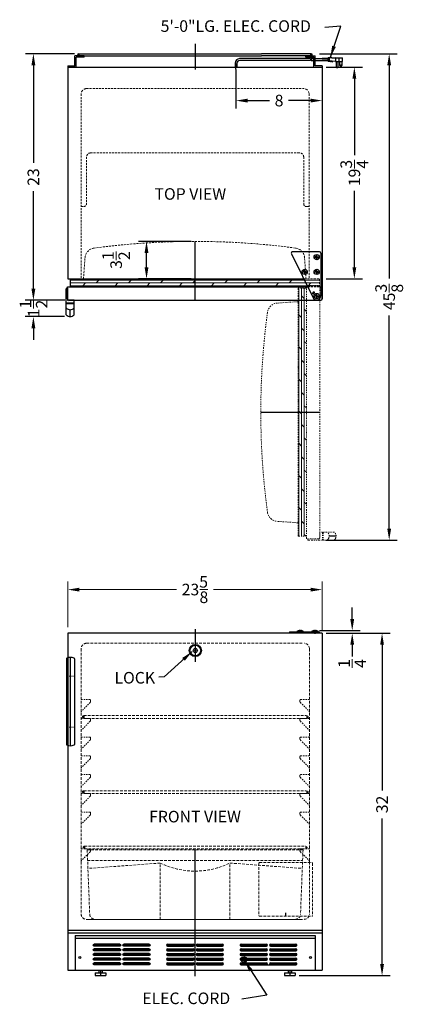
# Model space of a CAD drawing. Extents: x -7.1 to 28.7, y -38.7 to 53.1.
import ezdxf

# ---------------------------------------------------------------- set-up
doc = ezdxf.new("R2010")
doc.units = 0
doc.header["$MEASUREMENT"] = 0
doc.linetypes.add('HIDDEN', pattern=[0.375, 0.25, -0.125])
doc.linetypes.add('PHANTOM', pattern=[2.5, 1.25, -0.25, 0.25, -0.25, 0.25, -0.25])
doc.layers.get('0').update_dxf_attribs({"linetype": 'CONTINUOUS'})
doc.layers.get('Defpoints').update_dxf_attribs({"color": 150, "linetype": 'CONTINUOUS'})
for name, color, linetype, lineweight in [('AM_5', 8, 'CONTINUOUS', 9), ('DIMENSION', 8, 'CONTINUOUS', 9), ('HIDDEN 0.1M', 8, 'HIDDEN', 9), ('PHANTOM', 8, 'PHANTOM', 9)]:
    doc.layers.add(name, color=color, linetype=linetype, lineweight=lineweight)
doc.layers.add('OBJECT', color=7, linetype='CONTINUOUS')
doc.styles.add('ATTR', font='romans.shx', dxfattribs={"width": 0.8, "height": 0.015765})
doc.styles.get("Standard").update_dxf_attribs({"font": 'ARIAL.TTF'})
doc.dimstyles.new('Fraction-1&HTO12', dxfattribs={"dimscale": 6, "dimtxt": 0.18, "dimasz": 0.18, "dimexe": 0.125, "dimexo": 0.0625, "dimgap": 0.09, "dimtad": 0, "dimdec": 3, "dimzin": 3, "dimdsep": 46, "dimlunit": 5, "dimtxsty": 'Standard', "dimcen": 0.09, "dimdle": 0.125, "dimadec": 0, "dimazin": 0, "dimtfac": 1, "dimtdec": 3, "dimtofl": 0, "dimtmove": 2, "dimatfit": 3, "dimfxl": 0, "dimtolj": 1, "dimtzin": 0, "dimarcsym": 0})
doc.dimstyles.new('Fraction-1&HTO12$0', dxfattribs={"dimscale": 6, "dimtxt": 0.18, "dimasz": 0.18, "dimexe": 0.125, "dimexo": 0.0625, "dimgap": 0.09, "dimtad": 0, "dimdec": 3, "dimzin": 3, "dimdsep": 46, "dimlunit": 5, "dimtxsty": 'Standard', "dimcen": 0.09, "dimdle": 0.125, "dimadec": 0, "dimazin": 0, "dimtfac": 1, "dimtdec": 3, "dimtofl": 0, "dimtmove": 2, "dimatfit": 3, "dimfxl": 0, "dimtolj": 1, "dimtzin": 0, "dimarcsym": 0})

# ---------------------------------------------------------------- blocks, each defined once
blk = doc.blocks.new('*D15')
at = {"layer": 'Defpoints', "color": 0}
for p in [(13.074, 48.862), (21.106, 47.809), (21.106, 45.595)]:
    blk.add_point(p, dxfattribs=at)
at = {"layer": 'DIMENSION', "color": 0, "lineweight": -2}
for p, q in [((13.074, 48.487), (13.074, 44.845)), ((21.106, 47.434), (21.106, 44.845)), ((14.154, 45.595), (16.194, 45.595)), ((20.026, 45.595), (17.986, 45.595))]:
    blk.add_line(p, q, dxfattribs=at)
at = {"layer": 'DIMENSION', "color": 0}
for points in [[(14.154, 45.775), (14.154, 45.415), (13.074, 45.595)], [(20.026, 45.775), (20.026, 45.415), (21.106, 45.595)]]:
    blk.add_solid(points, dxfattribs=at)
at = {"layer": 'DIMENSION', "color": 0, "insert": (17.09, 45.595), "char_height": 1.08, "attachment_point": 5}
blk.add_mtext('\\A1;8', dxfattribs=at)
blk = doc.blocks.new('SLOT')
at = {"layer": 'Defpoints'}
for p, q in [((-0.09375, 0), (2.46875, 0)), ((0, 0.09375), (0, -0.09375)), ((2.375, 0.09375), (2.375, -0.09375))]:
    blk.add_line(p, q, dxfattribs=at)
at = {"layer": 'OBJECT'}
for p, q in [((0, 0.09375), (2.375, 0.09375)), ((0, -0.09375), (2.375, -0.09375))]:
    blk.add_line(p, q, dxfattribs=at)
for centre, start, end in [((0, 0), 90, 270), ((2.375, 0), 270, 90)]:
    blk.add_arc(centre, 0.09375, start, end, dxfattribs=at)
blk = doc.blocks.new('5 SLOT')
at = {"layer": 'OBJECT'}
for p in [(0, 1.75), (0, 1.3125), (0, 0.875), (0, 0.4375), (0, 0)]:
    blk.add_blockref('SLOT', p, dxfattribs=at)
blk = doc.blocks.new('10 SLOT')
at = {"layer": 'OBJECT'}
for p in [(0, -1.75), (2.75, -1.75)]:
    blk.add_blockref('5 SLOT', p, dxfattribs=at)
blk = doc.blocks.new('GRILL')
at = {"layer": 'Defpoints'}
blk.add_line((0, 0), (0, 3.25), dxfattribs=at)
at = {"layer": 'OBJECT'}
for p, q in [((-11.1875, 3.25), (11.1875, 3.25)), ((-11.1875, 3.25), (-11.1875, 0)), ((-11.1875, 3), (11.1875, 3)), ((11.1875, 3.25), (11.1875, 0)), ((-11.1875, 0), (11.1875, 0)), ((4.28125, 0.5), (9.40625, 0.5))]:
    blk.add_line(p, q, dxfattribs=at)
for centre in [(-10.75, 1.1875), (10.75, 1.1875)]:
    blk.add_circle(centre, 0.09375, dxfattribs=at)
at = {"layer": 'OBJECT', "xscale": -1}
blk.add_blockref('10 SLOT', (-4.28125, 2.34375), dxfattribs=at)
at = {"layer": 'OBJECT'}
for p in [(-2.5625, 2.34375), (4.28125, 2.34375)]:
    blk.add_blockref('10 SLOT', p, dxfattribs=at)
blk = doc.blocks.new('*D16')
at = {"layer": 'Defpoints', "color": 0}
for p in [(20.472, 49.964), (21.043, 4.589), (27.362, 4.589)]:
    blk.add_point(p, dxfattribs=at)
at = {"layer": 'DIMENSION', "color": 0, "lineweight": -2}
for p, q in [((20.847, 49.964), (28.112, 49.964)), ((27.362, 48.884), (27.362, 29.002)), ((27.362, 5.669), (27.362, 25.551)), ((21.418, 4.589), (28.112, 4.589))]:
    blk.add_line(p, q, dxfattribs=at)
at = {"layer": 'DIMENSION', "color": 0}
for points in [[(27.182, 48.884), (27.542, 48.884), (27.362, 49.964)], [(27.182, 5.669), (27.542, 5.669), (27.362, 4.589)]]:
    blk.add_solid(points, dxfattribs=at)
at = {"layer": 'DIMENSION', "color": 0, "insert": (27.362, 27.276), "char_height": 1.08, "attachment_point": 5, "rotation": 90}
blk.add_mtext('\\A1;45{\\H1.000000x;\\S3/8;}', dxfattribs=at)
blk = doc.blocks.new('*D17')
at = {"layer": 'Defpoints', "color": 0}
for p in [(21.106, 48.714), (24.112, 48.714), (21.106, 28.964)]:
    blk.add_point(p, dxfattribs=at)
at = {"layer": 'DIMENSION', "color": 0, "lineweight": -2}
for p, q in [((21.481, 48.714), (24.862, 48.714)), ((24.112, 47.634), (24.112, 40.509)), ((24.112, 30.044), (24.112, 37.168)), ((21.481, 28.964), (24.862, 28.964))]:
    blk.add_line(p, q, dxfattribs=at)
at = {"layer": 'DIMENSION', "color": 0}
for points in [[(23.932, 47.634), (24.292, 47.634), (24.112, 48.714)], [(23.932, 30.044), (24.292, 30.044), (24.112, 28.964)]]:
    blk.add_solid(points, dxfattribs=at)
at = {"layer": 'DIMENSION', "color": 0, "insert": (24.112, 38.839), "char_height": 1.08, "attachment_point": 5, "rotation": 90}
blk.add_mtext('\\A1;19{\\H1.000000x;\\S3/4;}', dxfattribs=at)
blk = doc.blocks.new('LOCK 1 IN.')
at = {"layer": 'OBJECT'}
for p, q in [((-0.0625, 0), (0.0625, 0)), ((0, 0.0625), (0, -0.0625))]:
    blk.add_line(p, q, dxfattribs=at)
for radius in [0.5625, 0.5, 0.1875, 0.0625]:
    blk.add_circle((0, 0), radius, dxfattribs=at)
blk = doc.blocks.new('M8 Pan CrossPt Pv')
at = {"linetype": 'Continuous'}
for p, q in [((-0.03, 0.03), (-0.18, 0.03)), ((-0.03, 0.03), (-0.03, 0.18)), ((-0.03, 0.03), (-0.03, -0.03)), ((0.03, 0.03), (-0.03, 0.03)), ((0.03, 0.03), (0.03, 0.18)), ((0.03, 0.03), (0.18, 0.03)), ((0.03, 0.03), (0.03, -0.03)), ((-0.03, -0.03), (-0.18, -0.03)), ((-0.03, -0.03), (-0.03, -0.18)), ((0.03, -0.03), (-0.03, -0.03)), ((0.03, -0.03), (0.03, -0.18)), ((0.03, -0.03), (0.18, -0.03))]:
    blk.add_line(p, q, dxfattribs=at)
blk.add_circle((0, 0), 0.315, dxfattribs=at)
for start, end in [(169.3916, 190.6084), (79.3916, 100.6084), (349.3916, 10.6084), (259.3916, 280.6084)]:
    blk.add_arc((0, 0), 0.181, start, end, dxfattribs=at)
at = {"style": 'ATTR', "width": 0.8, "flags": 9}
blk.add_attdef('ESTCODE', (0, 0), '', height=0.000136, dxfattribs=at)
blk = doc.blocks.new('TOP HING SCR600L')
at = {"layer": 'Defpoints'}
for p, q in [((0, 3.384), (0, 3.866)), ((-0.241, 3.625), (0.241, 3.625)), ((-1.363, 2.25), (-0.881, 2.25)), ((-1.122, 2.009), (-1.122, 2.491)), ((-0.241, 2.25), (0.241, 2.25)), ((0, 2.009), (0, 2.491)), ((-0.241, 0), (0.241, 0)), ((0, -0.241), (0, 0.241))]:
    blk.add_line(p, q, dxfattribs=at)
at = {"layer": 'OBJECT'}
for p, q in [((-2.362, 3.945), (-0.336, -0.166)), ((0.25, 4.125), (-2.25, 4.125)), ((0.375, 4), (0.375, 0)), ((-0.026, 0), (0.026, 0)), ((0, 0.026), (0, -0.026))]:
    blk.add_line(p, q, dxfattribs=at)
blk.add_circle((0, 0), 0.0264, dxfattribs=at)
for centre, radius, start, end in [((-2.25, 4), 0.125, 90, 206.23511), ((0.25, 4), 0.125, 0, 90), ((0, 0), 0.375, 206.23511, 0)]:
    blk.add_arc(centre, radius, start, end, dxfattribs=at)
at = {"xscale": 0.765625, "yscale": 0.765625, "zscale": 0.765625}
for p in [(0, 3.625), (-1.122, 2.25), (0, 2.25), (0, 0)]:
    blk.add_blockref('M8 Pan CrossPt Pv', p, dxfattribs=at)
blk = doc.blocks.new('*D18')
at = {"layer": 'Defpoints', "color": 0}
for p in [(4.731, 32.464), (9.262, 32.464), (9.262, 28.964)]:
    blk.add_point(p, dxfattribs=at)
at = {"layer": 'DIMENSION', "color": 0, "lineweight": -2}
for p, q in [((8.887, 32.464), (3.981, 32.464)), ((4.731, 30.044), (4.731, 31.384)), ((8.887, 28.964), (3.981, 28.964))]:
    blk.add_line(p, q, dxfattribs=at)
at = {"layer": 'DIMENSION', "color": 0}
for points in [[(4.551, 31.384), (4.911, 31.384), (4.731, 32.464)], [(4.551, 30.044), (4.911, 30.044), (4.731, 28.964)]]:
    blk.add_solid(points, dxfattribs=at)
at = {"layer": 'DIMENSION', "color": 0, "insert": (1.897, 30.714), "char_height": 1.08, "attachment_point": 5, "rotation": 90}
blk.add_mtext('\\A1;3{\\H1.000000x;\\S1/2;}', dxfattribs=at)
blk = doc.blocks.new('BI (FV)')
at = {"layer": 'Defpoints'}
blk.add_line((0, 0), (0, 0.308), dxfattribs=at)
at = {"layer": 'HIDDEN 0.1M'}
for p, q in [((-2.5, 4.938), (-2.5, 0.062)), ((-2.438, 5), (2.438, 5)), ((2.5, 4.938), (2.5, 0.062)), ((-2.438, 0), (2.438, 0))]:
    blk.add_line(p, q, dxfattribs=at)
for centre, start, end in [((-2.438, 4.938), 90, 180), ((2.438, 4.938), 0, 90), ((-2.438, 0.062), 180, 270), ((2.438, 0.062), 270, 0)]:
    blk.add_arc(centre, 0.0625, start, end, dxfattribs=at)
blk = doc.blocks.new('*D22')
at = {"layer": 'Defpoints', "color": 0}
for p in [(-5.82, 49.964), (-1.613, 49.964), (-2.519, 26.964)]:
    blk.add_point(p, dxfattribs=at)
at = {"layer": 'DIMENSION', "color": 0, "lineweight": -2}
for p, q in [((-1.988, 49.964), (-6.57, 49.964)), ((-5.82, 48.884), (-5.82, 39.787)), ((-5.82, 28.044), (-5.82, 37.141)), ((-2.894, 26.964), (-6.57, 26.964))]:
    blk.add_line(p, q, dxfattribs=at)
at = {"layer": 'DIMENSION', "color": 0}
for points in [[(-6, 48.884), (-5.64, 48.884), (-5.82, 49.964)], [(-6, 28.044), (-5.64, 28.044), (-5.82, 26.964)]]:
    blk.add_solid(points, dxfattribs=at)
at = {"layer": 'DIMENSION', "color": 0, "insert": (-5.82, 38.464), "char_height": 1.08, "attachment_point": 5, "rotation": 90}
blk.add_mtext('\\A1;23', dxfattribs=at)
blk = doc.blocks.new('DOOR OPEN (FF6L)')
at = {"layer": 'PHANTOM', "ltscale": 0.125}
h = blk.add_hatch(dxfattribs=at)
h.set_pattern_fill('DOLMIT', color=256, angle=90, style=0)
h.set_pattern_definition([(90, (22.19572, 10.37498), (-0.25, 2e-17), []), (135, (22.1957, 10.375), (-0.5, -0.5), [0.353553, -0.707108])])
h.paths.add_polyline_path([(-1.438, -11.188), (-1.438, -22.75), (-0.688, -22.75), (-0.688, -11.188)])
h.paths.add_polyline_path([(-1.438, 0.375), (-1.438, -11.188), (-0.688, -11.188), (-0.688, 0.375)])
at = {"layer": 'Defpoints'}
for p, q in [((-0.052, 0), (0.052, 0)), ((0, -0.052), (0, 0.052)), ((-4.938, -11.188), (0.562, -11.188)), ((2.083, -22.742), (1.438, -22.742))]:
    blk.add_line(p, q, dxfattribs=at)
blk.add_circle((0, 0), 0.0523, dxfattribs=at)
at = {"layer": 'PHANTOM', "ltscale": 0.125}
for p, q in [((-1.438, -22.75), (-1.438, 0.375)), ((-0.688, 0.375), (-1.438, 0.375)), ((-0.688, -23), (-0.688, 0.625)), ((0.437, 0.625), (-0.688, 0.625)), ((0.562, -22.875), (0.562, 0.5)), ((-1.438, -0.875), (-3.39, -1.006)), ((-1.438, -21.5), (-3.39, -21.369)), ((-1.438, -22.75), (-0.688, -22.75)), ((1.923, -22.375), (0.562, -22.375)), ((0.562, -22.375), (0.562, -22.875)), ((0.812, -22.375), (0.812, -23.109)), ((0.875, -22.375), (0.875, -23.109)), ((0.437, -23), (-0.688, -23)), ((-0.563, -23), (-0.563, -23.063)), ((0.562, -23.125), (-0.5, -23.125)), ((1.923, -23.109), (0.562, -23.109)), ((0.562, -23.109), (0.562, -23.125))]:
    blk.add_line(p, q, dxfattribs=at)
for centre, radius, start, end in [((0.437, 0.5), 0.125, 0, 90), ((-3.324, -2.003), 1, 93.82692, 172.35106), ((65.062, -11.188), 70, 172.35106, 187.64894), ((-3.324, -20.372), 1, 187.64894, 266.17308), ((0.437, -22.875), 0.125, 270, 0), ((-0.5, -23.063), 0.0625, 180, 270)]:
    blk.add_arc(centre, radius, start, end, dxfattribs=at)
at = {"layer": 'PHANTOM', "ltscale": 0.25}
for centre in [(0.938, -22.742), (1.583, -22.742)]:
    blk.add_arc(centre, 0.5, 312.74557, 47.25443, dxfattribs=at)
blk = doc.blocks.new('HANDEL ALL OTHRE MODELS (TV)')
at = {"layer": 'Defpoints'}
blk.add_line((0, 0), (0, 0.646), dxfattribs=at)
at = {"layer": 'OBJECT', "ltscale": 0.25}
for p, q in [((-0.383, 1.521), (-0.383, 2.583)), ((-0.258, 2.646), (-0.32, 2.646)), ((-0.258, 2.646), (-0.258, 1.583)), ((-0.258, 2.646), (-0.258, 2.021)), ((-0.367, 0.161), (-0.367, 1.521)), ((0.367, 1.271), (-0.367, 1.271)), ((0.367, 1.208), (-0.367, 1.208)), ((0.367, 1.521), (-0.195, 1.521)), ((0.367, 0.161), (0.367, 1.521))]:
    blk.add_line(p, q, dxfattribs=at)
at = {"layer": 'OBJECT'}
blk.add_line((-0.367, 1.521), (-0.383, 1.521), dxfattribs=at)
at = {"layer": 'OBJECT', "ltscale": 0.25}
for centre, start, end in [((-0.32, 2.583), 90, 180), ((-0.195, 1.583), 180, 270)]:
    blk.add_arc(centre, 0.0625, start, end, dxfattribs=at)
at = {"layer": 'OBJECT'}
for centre in [(0, 1.146), (0, 0.5)]:
    blk.add_arc(centre, 0.5, 222.74557, 317.25443, dxfattribs=at)
blk = doc.blocks.new('*D28')
at = {"layer": 'Defpoints', "color": 0}
for p in [(-5.821, 26.964), (-2.925, 26.964), (-2.558, 25.443)]:
    blk.add_point(p, dxfattribs=at)
at = {"layer": 'DIMENSION', "color": 0, "lineweight": -2}
for p, q in [((-5.821, 28.044), (-5.821, 29.124)), ((-3.3, 26.964), (-6.571, 26.964)), ((-2.933, 25.443), (-6.571, 25.443)), ((-5.821, 24.363), (-5.821, 23.283))]:
    blk.add_line(p, q, dxfattribs=at)
at = {"layer": 'DIMENSION', "color": 0}
for points in [[(-6.001, 28.044), (-5.641, 28.044), (-5.821, 26.964)], [(-6.001, 24.363), (-5.641, 24.363), (-5.821, 25.443)]]:
    blk.add_solid(points, dxfattribs=at)
at = {"layer": 'DIMENSION', "color": 0, "insert": (-5.8, 26.203), "char_height": 1.08, "attachment_point": 5, "rotation": 90}
blk.add_mtext('\\A1;1{\\H1.000000x;\\S1/2;}', dxfattribs=at)
blk = doc.blocks.new('HANDEL SCR600L (FV)')
at = {"layer": 'Defpoints'}
for p, q in [((-0.25, 8.207), (-0.25, 0.043)), ((0, 0), (0, 8.25))]:
    blk.add_line(p, q, dxfattribs=at)
at = {"layer": 'HIDDEN 0.1M', "ltscale": 0.0625}
for p, q in [((-0.312, 6.5), (0.312, 6.5)), ((-0.312, 1.75), (0.312, 1.75))]:
    blk.add_line(p, q, dxfattribs=at)
at = {"layer": 'HIDDEN 0.1M'}
for centre, start, end in [((-0.312, 6.562), 180, 270), ((0.312, 6.562), 270, 0)]:
    blk.add_arc(centre, 0.0625, start, end, dxfattribs=at)
at = {"layer": 'HIDDEN 0.1M', "ltscale": 0.0625}
for centre, start, end in [((-0.312, 1.687), 90, 180), ((0.312, 1.687), 0, 90)]:
    blk.add_arc(centre, 0.0625, start, end, dxfattribs=at)
at = {"layer": 'OBJECT'}
for p, q in [((-0.375, 8.112), (-0.375, 0.138)), ((-0.359, 8.154), (-0.359, 0.096)), ((0.375, 8.112), (0.375, 0.138))]:
    blk.add_line(p, q, dxfattribs=at)
for centre, radius, start, end in [((-0.312, 8.112), 0.0625, 117.03569, 180), ((0, 7.5), 0.75, 62.96431, 117.03569), ((0.312, 8.112), 0.0625, 0, 62.96431), ((-0.312, 0.138), 0.0625, 180, 242.96431), ((0, 0.75), 0.75, 242.96431, 297.03569), ((0.312, 0.138), 0.0625, 297.03569, 0)]:
    blk.add_arc(centre, radius, start, end, dxfattribs=at)
blk = doc.blocks.new('*D29')
at = {"layer": 'AM_5', "color": 0, "lineweight": -2}
for p, q in [((23.913, -2.76), (23.913, -1.68)), ((20.851, -3.84), (24.663, -3.84)), ((21.481, -4.09), (24.663, -4.09)), ((23.913, -5.17), (23.913, -6.25))]:
    blk.add_line(p, q, dxfattribs=at)
at = {"layer": 'AM_5', "color": 0}
for points in [[(23.733, -2.76), (24.093, -2.76), (23.913, -3.84)], [(23.733, -5.17), (24.093, -5.17), (23.913, -4.09)]]:
    blk.add_solid(points, dxfattribs=at)
at = {"layer": 'Defpoints', "color": 0}
for p in [(20.476, -3.84), (21.106, -4.09), (23.913, -4.09)]:
    blk.add_point(p, dxfattribs=at)
at = {"layer": 'AM_5', "color": 0, "insert": (23.914, -6.91), "char_height": 1.08, "attachment_point": 5, "rotation": 90}
blk.add_mtext('\\A1;{\\H1.000000x;\\S1/4;}', dxfattribs=at)
blk = doc.blocks.new('*D30')
at = {"layer": 'AM_5', "color": 0, "lineweight": -2}
for p, q in [((21.481, -4.09), (27.445, -4.09)), ((26.695, -5.17), (26.695, -18.751)), ((26.695, -34.948), (26.695, -21.367)), ((18.981, -36.028), (27.445, -36.028))]:
    blk.add_line(p, q, dxfattribs=at)
at = {"layer": 'AM_5', "color": 0}
for points in [[(26.515, -5.17), (26.875, -5.17), (26.695, -4.09)], [(26.515, -34.948), (26.875, -34.948), (26.695, -36.028)]]:
    blk.add_solid(points, dxfattribs=at)
at = {"layer": 'Defpoints', "color": 0}
for p in [(21.106, -4.09), (26.695, -4.09), (18.606, -36.028)]:
    blk.add_point(p, dxfattribs=at)
at = {"layer": 'AM_5', "color": 0, "insert": (26.695, -20.059), "char_height": 1.08, "attachment_point": 5, "rotation": 90}
blk.add_mtext('\\A1;32', dxfattribs=at)
blk = doc.blocks.new('DRAWER FF6 (FV)')
at = {"layer": 'Defpoints'}
blk.add_line((0, 0), (0, 6.5), dxfattribs=at)
at = {"layer": 'HIDDEN 0.1M'}
for p, q in [((-10.062, 6.5), (10.062, 6.5)), ((-10.062, 6.5), (-9.831, 0.481)), ((10.062, 6.5), (9.831, 0.481)), ((-10.024, 5.5), (10.024, 5.5)), ((-3.253, 5.25), (-9.995, 4.75)), ((-3.253, 0), (-3.253, 5.25)), ((3.253, 0), (3.253, 5.25)), ((3.253, 5.25), (9.995, 4.75)), ((-9.331, 0), (9.331, 0))]:
    blk.add_line(p, q, dxfattribs=at)
for centre, radius, start, end in [((0, 11.93), 7.43, 244.03392, 295.96608), ((-9.331, 0.5), 0.5, 182.2026, 270), ((9.331, 0.5), 0.5, 270, 357.7974)]:
    blk.add_arc(centre, radius, start, end, dxfattribs=at)
blk = doc.blocks.new('DRAWER FF6 WITH SHELVE (FV)')
at = {"layer": 'Defpoints'}
for p, q in [((-10.441, 6.699), (-10.316, 6.699)), ((-10.316, 6.699), (-10.441, 6.699)), ((-10.316, 6.824), (-10.316, 6.574)), ((10.313, 6.824), (10.313, 6.574)), ((10.313, 6.699), (10.438, 6.699))]:
    blk.add_line(p, q, dxfattribs=at)
at = {"layer": 'HIDDEN 0.1M'}
for p, q in [((-10.316, 6.824), (10.313, 6.824)), ((-10.316, 6.574), (10.313, 6.574)), ((10.313, 6.699), (10.438, 6.699))]:
    blk.add_line(p, q, dxfattribs=at)
for centre, start, end in [((-10.316, 6.699), 90, 270), ((10.313, 6.699), 270, 90)]:
    blk.add_arc(centre, 0.125, start, end, dxfattribs=at)
blk.add_blockref('DRAWER FF6 (FV)', (0, 0), dxfattribs=at)

msp = doc.modelspace()

# ---------------------------------------------------------------- hatches: boundary and pattern name
at = {"layer": 'HIDDEN 0.1M'}
h = msp.add_hatch(dxfattribs=at)
h.set_pattern_fill('DOLMIT', color=256, style=0)
h.set_pattern_definition([(0, (30.79311, 5.33068), (0, 0.25), []), (45, (30.7931, 5.3307), (-0.5, 0.5), [0.353553, -0.707108])])
h.paths.add_polyline_path([(9.2306, 28.9639), (-2.3319, 28.9639), (-2.3319, 28.2139), (9.2306, 28.2139)])
h.paths.add_polyline_path([(20.7931, 28.9639), (9.2306, 28.9639), (9.2306, 28.2139), (20.7931, 28.2139)])

# ---------------------------------------------------------------- linework, layer by layer
at = {"layer": 'Defpoints'}
for p, q in [((9.2619, 50.8831), (9.2619, 48.5079)), ((13.0744, 48.5156), (13.0744, 49.0636)), ((13.0744, 48.5156), (13.0744, 49.0636)), ((21.5974, 49.4231), (21.7122, 49.4231)), ((9.2306, 32.4639), (9.2306, 26.9639)), ((20.2408, 27.6202), (20.3454, 27.6202)), ((20.2931, 27.6725), (20.2931, 27.5678)), ((9.2619, -3.6983), (9.2619, -6.7605)), ((19.0681, -3.869), (19.0681, -3.9652)), ((20.2019, -3.9652), (20.6842, -3.9652)), ((20.4431, -4.1438), (20.4431, -3.849)), ((20.4431, -3.869), (20.4431, -3.9652)), ((-1.2417, -11.9027), (-1.1167, -11.9027)), ((-1.1167, -11.9027), (-1.2417, -11.9027)), ((-1.1167, -11.7777), (-1.1167, -12.0277)), ((19.6681, -11.7777), (19.6681, -12.0277)), ((19.6681, -11.9027), (19.7931, -11.9027)), ((-1.2417, -18.9027), (-1.1167, -18.9027)), ((-1.1167, -18.9027), (-1.2417, -18.9027)), ((-1.1167, -18.7777), (-1.1167, -19.0277)), ((19.6681, -18.7777), (19.6681, -19.0277)), ((19.6681, -18.9027), (19.7931, -18.9027)), ((9.2619, -36.0641), (9.2619, -30.7777)), ((0.4494, -35.5277), (0.4494, -36.0277)), ((18.1056, -35.5277), (18.1056, -36.0277))]:
    msp.add_line(p, q, dxfattribs=at)
msp.add_circle((20.2931, 27.6202), 0.0523, dxfattribs=at)
at = {"layer": 'DIMENSION'}
for p, q in [((-2.6131, -3.5352), (-2.6131, 0.7262)), ((21.1056, -3.7969), (21.1056, 0.7262)), ((-1.5331, -0.0238), (7.5158, -0.0238)), ((9.6898, -0.0142), (10.4368, -0.0142)), ((20.0256, -0.0238), (10.9768, -0.0238))]:
    msp.add_line(p, q, dxfattribs=at)
for points in [[(-1.5331, 0.1562), (-1.5331, -0.2038), (-2.6131, -0.0238)], [(20.0256, 0.1562), (20.0256, -0.2038), (21.1056, -0.0238)]]:
    msp.add_solid(points, dxfattribs=at)
at = {"layer": 'HIDDEN 0.1M', "ltscale": 0.75}
for p, q in [((-1.3631, 46.2139), (-1.3631, 28.9639)), ((-0.8631, 46.7139), (19.3869, 46.7139)), ((19.8869, 46.2139), (19.8869, 28.9639)), ((-0.4881, 40.7139), (19.0119, 40.7139)), ((-0.8631, 40.3389), (-0.8631, 35.9639)), ((19.3869, 40.3389), (19.3869, 35.9639)), ((-1.3631, 35.7139), (-1.1131, 35.7139)), ((19.6369, 35.7139), (19.8869, 35.7139)), ((-1.1444, 28.9639), (-1.0137, 30.9167)), ((19.6056, 28.9639), (19.475, 30.9167)), ((-2.3944, 28.9639), (20.8556, 28.9639)), ((-2.3944, 28.9639), (-2.3944, 28.2139)), ((-1.2381, 28.9639), (19.8869, 28.9639)), ((20.8556, 28.2139), (20.8556, 28.9639)), ((-2.6444, 28.2139), (21.1056, 28.2139))]:
    msp.add_line(p, q, dxfattribs=at)
at = {"layer": 'HIDDEN 0.1M'}
for p, q in [((-0.8673, -5.0277), (19.3556, -5.0277)), ((-1.3673, -5.5277), (-1.3673, -30.2777)), ((19.9181, -5.5277), (19.9181, -30.2777)), ((-1.1167, -11.7777), (19.6056, -11.7777)), ((19.6681, -11.9027), (19.7931, -11.9027)), ((-1.1167, -12.0277), (19.6056, -12.0277)), ((-1.1167, -18.7777), (19.6056, -18.7777)), ((-1.1167, -19.0277), (19.6056, -19.0277)), ((19.6681, -18.9027), (19.7931, -18.9027)), ((-0.8631, -30.7777), (19.3556, -30.7777)), ((-0.6131, -30.7777), (19.1681, -30.7777))]:
    msp.add_line(p, q, dxfattribs=at)
at = {"layer": 'HIDDEN 0.1M', "ltscale": 0.5}
for p, q in [((-0.5247, -10.551), (-1.3265, -11.3527)), ((-0.5506, -10.2777), (-1.3006, -10.2777)), ((-0.4881, -10.3402), (-0.4881, -10.4759)), ((19.0431, -10.3402), (19.0431, -10.4759)), ((19.0797, -10.551), (19.8815, -11.3527)), ((19.1056, -10.2777), (19.8556, -10.2777)), ((-0.5247, -12.301), (-1.3265, -13.1027)), ((-0.5506, -12.0277), (-1.3006, -12.0277)), ((-0.4881, -12.0902), (-0.4881, -12.2259)), ((19.0431, -12.0902), (19.0431, -12.2259)), ((19.0797, -12.301), (19.8815, -13.1027)), ((19.1056, -12.0277), (19.8556, -12.0277)), ((-0.5247, -14.051), (-1.3265, -14.8527)), ((-0.5506, -13.7777), (-1.3006, -13.7777)), ((-0.4881, -13.8402), (-0.4881, -13.9759)), ((19.0431, -13.8402), (19.0431, -13.9759)), ((19.0797, -14.051), (19.8815, -14.8527)), ((19.1056, -13.7777), (19.8556, -13.7777)), ((-0.5506, -15.5277), (-1.3006, -15.5277)), ((-0.4881, -15.5902), (-0.4881, -15.7259)), ((19.0431, -15.5902), (19.0431, -15.7259)), ((19.1056, -15.5277), (19.8556, -15.5277)), ((-0.5247, -15.801), (-1.3265, -16.6027)), ((19.0797, -15.801), (19.8815, -16.6027)), ((-0.5506, -17.2777), (-1.3006, -17.2777)), ((-0.4881, -17.3402), (-0.4881, -17.4759)), ((19.0431, -17.3402), (19.0431, -17.4759)), ((19.1056, -17.2777), (19.8556, -17.2777)), ((-0.5247, -17.551), (-1.3265, -18.3527)), ((19.0797, -17.551), (19.8815, -18.3527)), ((-0.5506, -19.0277), (-1.3006, -19.0277)), ((-0.4881, -19.0902), (-0.4881, -19.2259)), ((19.0431, -19.0902), (19.0431, -19.2259)), ((19.1056, -19.0277), (19.8556, -19.0277)), ((-0.5247, -19.301), (-1.3265, -20.1027)), ((19.0797, -19.301), (19.8815, -20.1027)), ((-0.5247, -21.051), (-1.3265, -21.8527)), ((-0.5506, -20.7777), (-1.3006, -20.7777)), ((-0.4881, -20.8402), (-0.4881, -20.9759)), ((19.0431, -20.8402), (19.0431, -20.9759)), ((19.0797, -21.051), (19.8815, -21.8527)), ((19.1056, -20.7777), (19.8556, -20.7777)), ((-0.5247, -24.4767), (-1.3265, -25.2785)), ((-0.5506, -24.2035), (-1.3006, -24.2035)), ((-0.4881, -24.266), (-0.4881, -24.4017)), ((19.0431, -24.266), (19.0431, -24.4017)), ((19.0797, -24.4767), (19.8815, -25.2785)), ((19.1056, -24.2035), (19.8556, -24.2035))]:
    msp.add_line(p, q, dxfattribs=at)
at = {"layer": 'HIDDEN 0.1M'}
for centre, radius, start, end in [((-0.8631, 46.2139), 0.5, 90, 180), ((19.3869, 46.2139), 0.5, 0, 90), ((-0.8673, -5.5277), 0.5, 90, 180), ((19.4181, -5.5277), 0.5, 0, 90), ((-1.1167, -11.9027), 0.125, 90, 270), ((19.6681, -11.9027), 0.125, 270, 90), ((-1.1167, -18.9027), 0.125, 90, 270), ((19.6681, -18.9027), 0.125, 270, 90), ((-0.8631, -30.2777), 0.5, 180, 270), ((-0.8631, -30.2777), 0.5, 180, 270), ((19.4181, -30.2777), 0.5, 270, 0), ((19.4181, -30.2777), 0.5, 270, 0)]:
    msp.add_arc(centre, radius, start, end, dxfattribs=at)
at = {"layer": 'HIDDEN 0.1M', "ltscale": 0.75}
for centre, radius, start, end in [((-0.4881, 40.3389), 0.375, 90, 180), ((19.0119, 40.3389), 0.375, 0, 90), ((-1.1131, 35.9639), 0.25, 270, 0), ((19.6369, 35.9639), 0.25, 180, 270), ((9.2306, -38.4742), 70.9381, 82.401881, 97.598119), ((-0.016, 30.85), 1, 97.648937, 176.173078), ((18.4772, 30.85), 1, 3.826922, 82.351063)]:
    msp.add_arc(centre, radius, start, end, dxfattribs=at)
at = {"layer": 'HIDDEN 0.1M', "ltscale": 0.5}
for centre, radius, start, end in [((-1.3006, -10.2152), 0.0625, 180, 270), ((-0.5506, -10.3402), 0.0625, 0, 90), ((-0.6131, -10.4626), 0.125, 315, 0), ((19.1056, -10.3402), 0.0625, 90, 180), ((19.1681, -10.4626), 0.125, 180, 225), ((19.8556, -10.2152), 0.0625, 270, 0), ((-1.2381, -11.4411), 0.125, 135, 180), ((19.7931, -11.4411), 0.125, 0, 45), ((-1.3006, -11.9652), 0.0625, 180, 270), ((-0.5506, -12.0902), 0.0625, 0, 90), ((-0.6131, -12.2126), 0.125, 315, 0), ((19.1056, -12.0902), 0.0625, 90, 180), ((19.1681, -12.2126), 0.125, 180, 225), ((19.8556, -11.9652), 0.0625, 270, 0), ((-1.2381, -13.1911), 0.125, 135, 180), ((-1.3006, -13.7152), 0.0625, 180, 270), ((19.8556, -13.7152), 0.0625, 270, 0), ((19.7931, -13.1911), 0.125, 0, 45), ((-0.5506, -13.8402), 0.0625, 0, 90), ((-0.6131, -13.9626), 0.125, 315, 0), ((19.1056, -13.8402), 0.0625, 90, 180), ((19.1681, -13.9626), 0.125, 180, 225), ((-1.2381, -14.9411), 0.125, 135, 180), ((-1.3006, -15.4652), 0.0625, 180, 270), ((-0.5506, -15.5902), 0.0625, 0, 90), ((19.1056, -15.5902), 0.0625, 90, 180), ((19.8556, -15.4652), 0.0625, 270, 0), ((19.7931, -14.9411), 0.125, 0, 45), ((-0.6131, -15.7126), 0.125, 315, 0), ((19.1681, -15.7126), 0.125, 180, 225), ((-1.2381, -16.6911), 0.125, 135, 180), ((-1.3006, -17.2152), 0.0625, 180, 270), ((-0.5506, -17.3402), 0.0625, 0, 90), ((19.1056, -17.3402), 0.0625, 90, 180), ((19.8556, -17.2152), 0.0625, 270, 0), ((19.7931, -16.6911), 0.125, 0, 45), ((-1.2381, -18.4411), 0.125, 135, 180), ((-0.6131, -17.4626), 0.125, 315, 0), ((19.1681, -17.4626), 0.125, 180, 225), ((19.7931, -18.4411), 0.125, 0, 45), ((-1.3006, -18.9652), 0.0625, 180, 270), ((-0.5506, -19.0902), 0.0625, 0, 90), ((-0.6131, -19.2126), 0.125, 315, 0), ((19.1056, -19.0902), 0.0625, 90, 180), ((19.1681, -19.2126), 0.125, 180, 225), ((19.8556, -18.9652), 0.0625, 270, 0), ((-1.2381, -20.1911), 0.125, 135, 180), ((19.7931, -20.1911), 0.125, 0, 45), ((-1.3006, -20.7152), 0.0625, 180, 270), ((-0.5506, -20.8402), 0.0625, 0, 90), ((-0.6131, -20.9626), 0.125, 315, 0), ((19.1056, -20.8402), 0.0625, 90, 180), ((19.1681, -20.9626), 0.125, 180, 225), ((19.8556, -20.7152), 0.0625, 270, 0), ((-1.2381, -21.9411), 0.125, 135, 180), ((19.7931, -21.9411), 0.125, 0, 45), ((-1.3006, -24.141), 0.0625, 180, 270), ((-0.5506, -24.266), 0.0625, 0, 90), ((-0.6131, -24.3883), 0.125, 315, 0), ((19.1056, -24.266), 0.0625, 90, 180), ((19.1681, -24.3883), 0.125, 180, 225), ((19.8556, -24.141), 0.0625, 270, 0), ((-1.2381, -25.3669), 0.125, 135, 180), ((19.7931, -25.3669), 0.125, 0, 45)]:
    msp.add_arc(centre, radius, start, end, dxfattribs=at)
at = {"layer": 'OBJECT'}
for p, q in [((-1.9612, 48.8389), (-1.9612, 49.7764)), ((-1.0862, 49.7764), (-1.9612, 49.7764)), ((-1.8362, 48.7139), (-1.8362, 49.6514)), ((-1.0862, 49.6514), (-1.8362, 49.6514)), ((-1.7069, 49.8702), (-1.5194, 49.8702)), ((-1.6131, 49.9639), (-1.6131, 49.7764)), ((-1.6131, 49.9639), (3.3244, 49.9639)), ((-1.6131, 49.7764), (3.3244, 49.7764)), ((-1.0862, 49.6514), (-1.0862, 49.7764)), ((3.3244, 49.9639), (15.4494, 49.9639)), ((3.3244, 49.7764), (15.4494, 49.7764)), ((20.0974, 49.9639), (15.4494, 49.9639)), ((20.0974, 49.7764), (15.4494, 49.7764)), ((19.5787, 49.6514), (19.5787, 49.7764)), ((19.5787, 49.7764), (20.4537, 49.7764)), ((19.5787, 49.6514), (20.3287, 49.6514)), ((20.1911, 49.8702), (20.0036, 49.8702)), ((20.0974, 49.9639), (20.0974, 49.7764)), ((20.3287, 48.7139), (20.3287, 49.6514)), ((20.4537, 48.8389), (20.4537, 49.7764)), ((21.8827, 49.6328), (21.8408, 49.5909)), ((21.9246, 49.5909), (21.8827, 49.6328)), ((21.9666, 49.6328), (21.9246, 49.5909)), ((22.0085, 49.5909), (21.9666, 49.6328)), ((-2.6131, 48.8389), (-1.9612, 48.8389)), ((-2.6131, 48.8389), (-2.6131, 48.7139)), ((-2.6131, 48.7139), (21.1056, 48.7139)), ((-2.6131, 48.7139), (-2.6131, 28.9639)), ((-1.8362, 48.7139), (-2.6131, 48.7139)), ((12.9902, 49.0889), (12.9902, 48.7139)), ((12.9902, 49.0889), (12.9902, 48.7139)), ((12.9902, 48.7139), (13.1586, 48.7139)), ((13.1586, 48.7139), (12.9902, 48.7139)), ((12.9902, 48.7139), (13.1586, 48.7139)), ((13.1586, 49.0889), (13.1586, 48.7139)), ((13.1586, 49.0889), (13.1586, 48.7139)), ((20.0186, 49.507), (13.4086, 49.507)), ((20.0081, 49.3392), (13.4086, 49.3392)), ((20.0919, 49.3392), (21.6311, 49.3392)), ((20.1025, 49.507), (21.6311, 49.507)), ((20.3287, 48.7139), (21.1056, 48.7139)), ((21.1056, 48.8389), (20.4537, 48.8389)), ((21.6311, 49.507), (21.1056, 49.507)), ((21.6311, 49.3392), (21.1056, 49.3392)), ((21.1056, 48.8389), (21.1056, 48.7139)), ((21.1056, 48.7139), (21.1056, 27.0889)), ((21.6311, 49.5489), (21.6311, 49.2973)), ((21.673, 49.5489), (21.6311, 49.5489)), ((21.6311, 49.507), (21.6311, 49.3392)), ((21.673, 49.2973), (21.6311, 49.2973)), ((21.673, 49.5909), (21.673, 49.2554)), ((21.8408, 49.5909), (21.673, 49.5909)), ((21.8408, 49.2554), (21.673, 49.2554)), ((22.344, 49.5909), (21.7569, 49.5489)), ((21.7569, 49.5489), (21.7569, 49.2973)), ((22.344, 49.2554), (21.7569, 49.2973)), ((21.8827, 49.2134), (21.8408, 49.2554)), ((21.9246, 49.2554), (21.8827, 49.2134)), ((21.9666, 49.2134), (21.9246, 49.2554)), ((22.0085, 49.2554), (21.9666, 49.2134)), ((22.0085, 49.5909), (22.9295, 49.5909)), ((22.0505, 49.2134), (22.0085, 49.2554)), ((22.0505, 49.2134), (22.0924, 49.2554)), ((22.344, 49.5909), (23.015, 49.5909)), ((22.344, 49.5909), (22.344, 49.2554)), ((22.344, 49.2554), (23.015, 49.2554)), ((22.4279, 49.2554), (22.4279, 48.7521)), ((22.5956, 48.7521), (22.5956, 49.2554)), ((22.6795, 49.5909), (22.6795, 49.2554)), ((22.7634, 48.8779), (22.7634, 49.2554)), ((22.9311, 49.2554), (22.9311, 48.8779)), ((23.015, 49.2554), (23.015, 49.5909)), ((-2.6131, 28.9639), (19.4295, 28.9639)), ((-2.6131, 28.9639), (19.3983, 28.9639)), ((-2.3944, 28.9639), (-2.3944, 28.2139)), ((-2.6444, 28.2139), (19.7679, 28.2139)), ((-2.6444, 27.0889), (-2.6444, 28.2139)), ((20.977, 28.2139), (21.1056, 28.2139)), ((21.1056, 27.0889), (21.1056, 28.2139)), ((-2.5194, 26.9639), (20.9806, 26.9639)), ((21.1056, -4.0902), (-2.6131, -4.0902)), ((-2.6131, -4.0902), (-2.6131, -6.6359)), ((18.0681, -3.9652), (20.8181, -3.9652)), ((18.0681, -3.9652), (18.0681, -4.0902)), ((18.7531, -3.9652), (18.7531, -3.9332)), ((19.3831, -3.9652), (18.7531, -3.9652)), ((19.0348, -3.9469), (18.8874, -3.868)), ((19.0348, -3.8397), (19.0348, -3.869)), ((19.0348, -3.9469), (19.0348, -3.868)), ((19.1014, -3.869), (19.0348, -3.869)), ((19.1014, -3.9469), (19.0348, -3.9469)), ((19.1014, -3.8397), (19.1014, -3.869)), ((19.1014, -3.9469), (19.2488, -3.868)), ((19.1014, -3.9469), (19.1014, -3.868)), ((19.3831, -3.9652), (19.3831, -3.9332)), ((20.0839, -3.9652), (20.0839, -4.0902)), ((20.1281, -3.9652), (20.1281, -3.9332)), ((20.7581, -3.9652), (20.1281, -3.9652)), ((20.4098, -3.9469), (20.2624, -3.868)), ((20.4098, -3.8397), (20.4098, -3.869)), ((20.4098, -3.9469), (20.4098, -3.868)), ((20.4764, -3.869), (20.4098, -3.869)), ((20.4764, -3.9469), (20.4098, -3.9469)), ((20.4167, -3.9652), (20.4695, -3.9652)), ((20.4431, -3.9388), (20.4431, -3.9916)), ((20.4764, -3.8397), (20.4764, -3.869)), ((20.4764, -3.9469), (20.6238, -3.868)), ((20.4764, -3.9469), (20.4764, -3.868)), ((20.7581, -3.9652), (20.7581, -3.9332)), ((20.8181, -3.9652), (20.8181, -4.0902)), ((21.1056, -4.0902), (21.1056, -35.5277)), ((-2.6131, -14.5501), (-2.6131, -35.5277)), ((-2.6131, -31.7777), (21.1056, -31.7777)), ((-2.6131, -32.0277), (21.1056, -32.0277)), ((13.5744, -34.5277), (14.0744, -34.5277)), ((13.8244, -34.2777), (13.8244, -34.7777)), ((-2.6131, -35.5277), (21.1056, -35.5277)), ((-0.0506, -35.7777), (-0.0506, -36.0277)), ((-0.0506, -35.7777), (0.9494, -35.7777)), ((0.2931, -35.5277), (0.2931, -35.7777)), ((0.6056, -35.5277), (0.6056, -35.7777)), ((0.9494, -35.7777), (0.9494, -36.0277)), ((17.6056, -35.7777), (17.6056, -36.0277)), ((17.6056, -35.7777), (18.6056, -35.7777)), ((17.9494, -35.5277), (17.9494, -35.7777)), ((18.2619, -35.5277), (18.2619, -35.7777)), ((18.6056, -35.7777), (18.6056, -36.0277)), ((-0.0506, -36.0277), (0.9494, -36.0277)), ((17.6056, -36.0277), (18.6056, -36.0277))]:
    msp.add_line(p, q, dxfattribs=at)
for centre, radius in [((22.8473, 48.8779), 0.0419), ((20.4431, -3.9652), 0.0264), ((13.8244, -34.5277), 0.25)]:
    msp.add_circle(centre, radius, dxfattribs=at)
for centre, radius, start, end in [((-1.6131, 49.8702), 0.0938, 90, 270), ((20.0974, 49.8702), 0.0937, 270, 90), ((13.4086, 49.0889), 0.4181, 90, 180), ((13.4086, 49.0889), 0.25, 90, 180), ((20.6777, 49.3812), 0.671, 169.193077, 183.583322), ((20.7616, 49.3812), 0.671, 169.193077, 183.583322), ((22.5118, 48.7521), 0.0839, 180, 0), ((22.8473, 48.8779), 0.0839, 180, 0), ((-2.5194, 27.0889), 0.125, 180, 270), ((20.9806, 27.0889), 0.125, 270, 0), ((19.0681, -4.4109), 0.5722, 93.333183, 123.398488), ((19.0681, -4.4109), 0.5722, 56.601512, 86.666817), ((20.4431, -4.4109), 0.5722, 93.333183, 123.398488), ((20.4431, -4.4109), 0.5722, 56.601512, 86.666817)]:
    msp.add_arc(centre, radius, start, end, dxfattribs=at)

# ---------------------------------------------------------------- block references
at = {"layer": 'HIDDEN 0.1M'}
for name, p in [('DRAWER FF6 WITH SHELVE (FV)', (9.2619, -30.7777)), ('BI (FV)', (17.7149, -30.4853))]:
    msp.add_blockref(name, p, dxfattribs=at)
at = {"layer": 'OBJECT'}
for name, p in [('TOP HING SCR600L', (20.602, 27.3697)), ('HANDEL ALL OTHRE MODELS (TV)', (-2.3866, 25.4431)), ('LOCK 1 IN.', (9.283, -5.6977)), ('HANDEL SCR600L (FV)', (-2.3631, -14.593)), ('GRILL', (9.2619, -35.5277))]:
    msp.add_blockref(name, p, dxfattribs=at)
at = {"layer": 'PHANTOM'}
msp.add_blockref('DOOR OPEN (FF6L)', (20.3244, 27.7139), dxfattribs=at)

# ---------------------------------------------------------------- texts
at = {"layer": 'DIMENSION'}
for s, p in [('5', (9.6463, 0.1658)), ('23', (8.0116, -0.5542)), ('8', (9.6706, -1.2742))]:
    msp.add_text(s, height=1.08, dxfattribs=at).set_placement(p)
at = {"layer": 'OBJECT', "char_height": 1.08}
for s, insert, attachment_point in [('5\'-0"LG. ELEC. CORD', (6.0478, 53.0855), 1), ('TOP VIEW', (5.477, 37.4246), 1), ('LOCK', (1.7428, -7.7021), 1), ('FRONT VIEW', (13.5354, -22.0713), 9), ('ELEC. CORD', (4.3364, -37.6029), 1)]:
    msp.add_mtext(s, dxfattribs=dict(at, insert=insert, attachment_point=attachment_point))

# ---------------------------------------------------------------- dimensions: what is measured, and where the dimension line sits
at = {"layer": 'AM_5'}
dim = msp.add_linear_dim(base=(23.91264, -4.09019), p1=(20.47636, -3.83968), p2=(21.10564, -4.09019), angle=90, dimstyle='Fraction-1&HTO12$0', dxfattribs=at)
dim.commit()
dim.dimension.update_dxf_attribs({"geometry": '*D29', "text_midpoint": (23.91432, -6.90994), "dimtype": 160})
dim = msp.add_linear_dim(base=(26.6949870231, -4.0901891316), p1=(18.6056354852, -36.0276891316), p2=(21.1056354852, -4.0901891316), angle=90, dimstyle='Fraction-1&HTO12$0', dxfattribs=at)
dim.commit()
dim.dimension.update_dxf_attribs({"geometry": '*D30', "text_midpoint": (26.6949870231, -20.0589391316)})
at = {"layer": 'DIMENSION'}
for base, p1, p2, picture, middle in [((-5.8201, 49.9639), (-2.5194, 26.9639), (-1.6131, 49.9639), '*D22', (-5.8201, 38.4639)), ((27.3623, 4.5889), (20.4724, 49.9639), (21.0431, 4.5889), '*D16', (27.3623, 27.2764)), ((24.1123, 48.7139), (21.1056, 28.9639), (21.1056, 48.7139), '*D17', (24.1123, 38.8389)), ((4.7315, 32.4639), (9.2619, 28.9639), (9.2619, 32.4639), '*D18', (1.8975, 30.7139))]:
    dim = msp.add_linear_dim(base=base, p1=p1, p2=p2, angle=90, dimstyle='Fraction-1&HTO12$0', dxfattribs=at)
    dim.commit()
    dim.dimension.update_dxf_attribs({"geometry": picture, "text_midpoint": middle})
dim = msp.add_linear_dim(base=(21.1056, 45.5947), p1=(13.0744, 48.8617), p2=(21.1056, 47.8087), dimstyle='Fraction-1&HTO12$0', dxfattribs=at)
dim.commit()
dim.dimension.update_dxf_attribs({"geometry": '*D15', "text_midpoint": (17.09, 45.5947)})
dim = msp.add_linear_dim(base=(-5.8211, 26.9639), p1=(-2.558, 25.4431), p2=(-2.9252, 26.9639), angle=90, dimstyle='Fraction-1&HTO12$0', dxfattribs=at)
dim.commit()
dim.dimension.update_dxf_attribs({"geometry": '*D28', "text_midpoint": (-5.8002, 26.2035), "dimtype": 160})

# ---------------------------------------------------------------- leaders
for points in [[(21.8727, 49.6344), (22.8496, 52.5362), (21.3746, 52.4088)], [(8.9812, -5.8052), (6.3667, -8.1651), (5.889, -8.1992)], [(13.8649, -34.6291), (15.9433, -37.8357), (13.6266, -38.2196)]]:
    msp.add_leader(points, dimstyle='Fraction-1&HTO12', dxfattribs=at)

doc.saveas('drawing.dxf')
